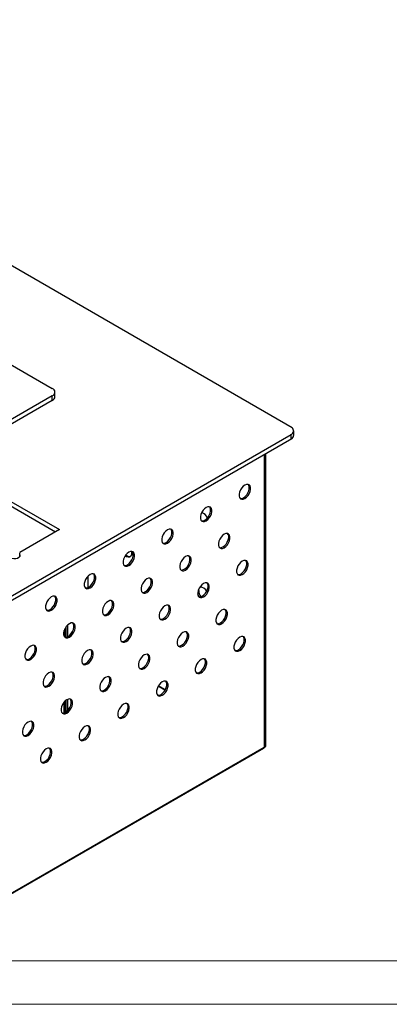
# Model space of a CAD drawing. Units: millimetres. Extents: x 2154 to 4520, y 766 to 2438.
# Drawn here: x 2623 to 2724, y 766 to 1035 of the extents above; entities that cross this region are included whole.
import ezdxf

# ---------------------------------------------------------------- set-up
doc = ezdxf.new("R2010")
doc.units = ezdxf.units.MM
doc.layers.add('1', color=7, linetype='Continuous', plot=False)
doc.layers.add('SLD-0', color=7, linetype='Continuous')

# ---------------------------------------------------------------- blocks, each defined once
blk = doc.blocks.new('A$C74C61778')
at = {"color": 7, "linetype": 'Continuous', "lineweight": 25}
for p, q in [((1014.24, 262.13), (172.18, 748.12)), ((204.71, 675.07), (882.82, 283.7)), ((884.29, 279.21), (884.29, 281.66)), ((882.82, 279.62), (824.84, 246.16)), ((882.82, 277.17), (824.84, 243.71)), ((882.82, 277.17), (882.82, 279.62)), ((1015.1, 257.99), (1015.1, 260.44)), ((852.06, 165.15), (1013.64, 258.4)), ((852.06, 162.7), (1014.06, 256.19)), ((1013.64, 255.95), (1013.64, 258.4)), ((998.97, 247.48), (998.97, 87.17)), ((999.11, 87.25), (999.11, 247.56)), ((999.81, 87.66), (999.81, 247.97)), ((847.11, 229.22), (886.71, 206.36)), ((847.11, 226.77), (884.59, 205.14)), ((886.71, 206.36), (864.96, 193.81)), ((864.96, 191.63), (864.96, 193.71)), ((902.48, 174.66), (902.48, 180.98)), ((963.04, 173.07), (963.1, 173.72)), ((889.74, 147.47), (889.74, 152.07)), ((890.32, 153.03), (890.32, 147.46)), ((891.17, 154.03), (891.17, 147.71)), ((891.17, 113.37), (891.17, 107.09)), ((889.74, 106.06), (889.74, 112.37)), ((890.32, 112.87), (890.32, 106.38)), ((848.74, 0.06), (998.72, 86.62)), ((848.99, 0.61), (998.97, 87.17)), ((999.11, 87.25), (998.97, 87.33)), ((999.11, 87.25), (999.81, 87.66))]:
    blk.add_line(p, q, dxfattribs=at)
at = {"color": 8, "linetype": 'Continuous', "lineweight": 25}
for p, q in [((889.33, 147.89), (889.33, 151.09)), ((940.84, 120.55), (944.63, 118.36)), ((944.77, 118.61), (940.98, 120.79)), ((889.33, 105.9), (889.33, 111.93))]:
    blk.add_line(p, q, dxfattribs=at)
at = {"color": 7, "linetype": 'Continuous', "lineweight": 25, "flags": 128}
for points in [[(988.36, 230.74), (987.46, 230.07), (986.64, 229.16), (985.95, 228.08), (985.46, 226.92), (985.21, 225.77), (985.21, 224.72), (985.46, 223.86), (985.95, 223.27), (986.64, 222.98), (987.46, 223.02), (988.36, 223.39), (989.25, 224.05), (990.08, 224.96), (990.76, 226.04), (991.25, 227.2), (991.51, 228.36), (991.51, 229.4), (991.25, 230.26), (990.76, 230.86), (990.08, 231.15), (989.25, 231.1), (988.36, 230.74)], [(985.78, 223.42), (985.93, 223.38), (986.75, 223.43), (987.65, 223.79), (988.55, 224.46), (989.37, 225.37), (990.06, 226.45), (990.55, 227.61), (990.8, 228.76), (990.8, 229.81), (990.55, 230.67), (990.23, 231.11)], [(967.15, 218.49), (966.25, 217.83), (965.42, 216.92), (964.74, 215.84), (964.25, 214.67), (964, 213.52), (964, 212.48), (964.25, 211.62), (964.74, 211.02), (965.42, 210.73), (966.25, 210.77), (967.15, 211.14), (968.04, 211.81), (968.87, 212.72), (969.55, 213.8), (970.04, 214.96), (970.29, 216.11), (970.29, 217.16), (970.04, 218.01), (969.55, 218.61), (968.87, 218.9), (968.04, 218.86), (967.15, 218.49)], [(964.57, 211.17), (964.72, 211.14), (965.54, 211.18), (966.44, 211.55), (967.33, 212.22), (968.16, 213.13), (968.84, 214.21), (969.33, 215.37), (969.59, 216.52), (969.59, 217.57), (969.33, 218.42), (969.01, 218.87)], [(945.93, 206.25), (945.04, 205.58), (944.21, 204.67), (943.53, 203.59), (943.04, 202.43), (942.78, 201.28), (942.78, 200.23), (943.04, 199.38), (943.53, 198.78), (944.21, 198.49), (945.04, 198.53), (945.93, 198.9), (946.83, 199.57), (947.65, 200.48), (948.34, 201.56), (948.83, 202.72), (949.08, 203.87), (949.08, 204.92), (948.83, 205.77), (948.34, 206.37), (947.65, 206.66), (946.83, 206.62), (945.93, 206.25)], [(943.36, 198.93), (943.5, 198.9), (944.33, 198.94), (945.22, 199.31), (946.12, 199.97), (946.95, 200.88), (947.63, 201.96), (948.12, 203.13), (948.37, 204.28), (948.37, 205.32), (948.12, 206.18), (947.8, 206.63)], [(977.04, 203.79), (976.15, 203.12), (975.32, 202.21), (974.64, 201.13), (974.15, 199.97), (973.9, 198.82), (973.9, 197.77), (974.15, 196.92), (974.64, 196.32), (975.32, 196.03), (976.15, 196.07), (977.04, 196.44), (977.94, 197.11), (978.77, 198.02), (979.45, 199.1), (979.94, 200.26), (980.19, 201.41), (980.19, 202.46), (979.94, 203.31), (979.45, 203.91), (978.77, 204.2), (977.94, 204.16), (977.04, 203.79)], [(974.47, 196.47), (974.62, 196.44), (975.44, 196.48), (976.34, 196.85), (977.23, 197.51), (978.06, 198.42), (978.74, 199.5), (979.23, 200.67), (979.49, 201.82), (979.49, 202.86), (979.23, 203.72), (978.91, 204.17)], [(924.72, 194.01), (923.82, 193.34), (923, 192.43), (922.31, 191.35), (921.82, 190.19), (921.57, 189.04), (921.57, 187.99), (921.82, 187.13), (922.31, 186.54), (923, 186.25), (923.82, 186.29), (924.72, 186.66), (925.62, 187.32), (926.44, 188.23), (927.12, 189.31), (927.61, 190.48), (927.87, 191.63), (927.87, 192.67), (927.61, 193.53), (927.12, 194.13), (926.44, 194.42), (925.62, 194.37), (924.72, 194.01)], [(922.14, 186.69), (922.29, 186.66), (923.12, 186.7), (924.01, 187.06), (924.91, 187.73), (925.73, 188.64), (926.42, 189.72), (926.91, 190.88), (927.16, 192.03), (927.16, 193.08), (926.91, 193.94), (926.59, 194.38)], [(926.18, 194.44), (926.27, 193.47), (926.15, 192.51), (925.77, 191.78), (925.18, 191.33), (924.41, 191.2), (923.55, 191.41), (922.65, 191.93)], [(864.96, 192.53), (865.05, 192.24), (864.96, 191.62), (864.5, 191.05), (863.74, 190.61), (862.77, 190.35), (861.69, 190.3), (860.65, 190.46), (859.77, 190.82)], [(955.83, 191.55), (954.94, 190.88), (954.11, 189.97), (953.43, 188.89), (952.94, 187.73), (952.68, 186.58), (952.68, 185.53), (952.94, 184.67), (953.43, 184.08), (954.11, 183.79), (954.94, 183.83), (955.83, 184.2), (956.73, 184.86), (957.55, 185.77), (958.24, 186.85), (958.73, 188.02), (958.98, 189.17), (958.98, 190.21), (958.73, 191.07), (958.24, 191.67), (957.55, 191.96), (956.73, 191.92), (955.83, 191.55)], [(953.26, 184.23), (953.4, 184.2), (954.23, 184.24), (955.12, 184.61), (956.02, 185.27), (956.84, 186.18), (957.53, 187.26), (958.02, 188.42), (958.27, 189.57), (958.27, 190.62), (958.02, 191.48), (957.7, 191.93)], [(986.94, 189.09), (986.05, 188.42), (985.22, 187.51), (984.54, 186.43), (984.05, 185.27), (983.79, 184.12), (983.79, 183.07), (984.05, 182.22), (984.54, 181.62), (985.22, 181.33), (986.05, 181.37), (986.94, 181.74), (987.84, 182.4), (988.66, 183.31), (989.35, 184.39), (989.84, 185.56), (990.09, 186.71), (990.09, 187.75), (989.84, 188.61), (989.35, 189.21), (988.66, 189.5), (987.84, 189.46), (986.94, 189.09)], [(984.37, 181.77), (984.52, 181.74), (985.34, 181.78), (986.24, 182.15), (987.13, 182.81), (987.96, 183.72), (988.64, 184.8), (989.13, 185.96), (989.39, 187.12), (989.39, 188.16), (989.13, 189.02), (988.81, 189.47)], [(903.51, 181.76), (902.61, 181.1), (901.79, 180.19), (901.1, 179.11), (900.61, 177.94), (900.36, 176.79), (900.36, 175.75), (900.61, 174.89), (901.1, 174.29), (901.79, 174), (902.61, 174.04), (903.51, 174.41), (904.4, 175.08), (905.23, 175.99), (905.91, 177.07), (906.4, 178.23), (906.66, 179.38), (906.66, 180.43), (906.4, 181.29), (905.91, 181.88), (905.23, 182.17), (904.4, 182.13), (903.51, 181.76)], [(900.93, 174.44), (901.08, 174.41), (901.9, 174.45), (902.8, 174.82), (903.7, 175.49), (904.52, 176.4), (905.2, 177.48), (905.69, 178.64), (905.95, 179.79), (905.95, 180.84), (905.69, 181.69), (905.37, 182.14)], [(934.62, 179.3), (933.72, 178.64), (932.9, 177.73), (932.21, 176.65), (931.72, 175.49), (931.47, 174.33), (931.47, 173.29), (931.72, 172.43), (932.21, 171.83), (932.9, 171.54), (933.72, 171.59), (934.62, 171.95), (935.51, 172.62), (936.34, 173.53), (937.02, 174.61), (937.51, 175.77), (937.77, 176.92), (937.77, 177.97), (937.51, 178.83), (937.02, 179.42), (936.34, 179.71), (935.51, 179.67), (934.62, 179.3)], [(932.04, 171.98), (932.19, 171.95), (933.01, 171.99), (933.91, 172.36), (934.81, 173.03), (935.63, 173.94), (936.32, 175.02), (936.81, 176.18), (937.06, 177.33), (937.06, 178.38), (936.81, 179.23), (936.49, 179.68)], [(965.73, 176.84), (964.83, 176.18), (964.01, 175.27), (963.33, 174.19), (962.84, 173.03), (962.58, 171.87), (962.58, 170.83), (962.84, 169.97), (963.33, 169.37), (964.01, 169.09), (964.83, 169.13), (965.73, 169.49), (966.63, 170.16), (967.45, 171.07), (968.14, 172.15), (968.63, 173.31), (968.88, 174.46), (968.88, 175.51), (968.63, 176.37), (968.14, 176.96), (967.45, 177.25), (966.63, 177.21), (965.73, 176.84)], [(963.16, 169.52), (963.3, 169.49), (964.13, 169.53), (965.02, 169.9), (965.92, 170.57), (966.74, 171.48), (967.43, 172.56), (967.92, 173.72), (968.17, 174.87), (968.17, 175.92), (967.92, 176.77), (967.6, 177.22)], [(882.29, 169.52), (881.4, 168.85), (880.57, 167.94), (879.89, 166.86), (879.4, 165.7), (879.14, 164.55), (879.14, 163.5), (879.4, 162.65), (879.89, 162.05), (880.57, 161.76), (881.4, 161.8), (882.29, 162.17), (883.19, 162.84), (884.01, 163.75), (884.7, 164.83), (885.19, 165.99), (885.44, 167.14), (885.44, 168.19), (885.19, 169.04), (884.7, 169.64), (884.01, 169.93), (883.19, 169.89), (882.29, 169.52)], [(879.72, 162.2), (879.87, 162.17), (880.69, 162.21), (881.59, 162.58), (882.48, 163.24), (883.31, 164.15), (883.99, 165.23), (884.48, 166.4), (884.73, 167.55), (884.73, 168.59), (884.48, 169.45), (884.16, 169.9)], [(913.41, 167.06), (912.51, 166.39), (911.68, 165.48), (911, 164.4), (910.51, 163.24), (910.26, 162.09), (910.26, 161.05), (910.51, 160.19), (911, 159.59), (911.68, 159.3), (912.51, 159.34), (913.41, 159.71), (914.3, 160.38), (915.13, 161.29), (915.81, 162.37), (916.3, 163.53), (916.55, 164.68), (916.55, 165.73), (916.3, 166.58), (915.81, 167.18), (915.13, 167.47), (914.3, 167.43), (913.41, 167.06)], [(910.83, 159.74), (910.98, 159.71), (911.8, 159.75), (912.7, 160.12), (913.59, 160.79), (914.42, 161.7), (915.1, 162.78), (915.59, 163.94), (915.85, 165.09), (915.85, 166.13), (915.59, 166.99), (915.27, 167.44)], [(963.28, 169.5), (962.84, 170.38), (962.55, 171.21)], [(944.52, 164.6), (943.62, 163.93), (942.8, 163.02), (942.11, 161.94), (941.62, 160.78), (941.37, 159.63), (941.37, 158.59), (941.62, 157.73), (942.11, 157.13), (942.8, 156.84), (943.62, 156.88), (944.52, 157.25), (945.41, 157.92), (946.24, 158.83), (946.92, 159.91), (947.41, 161.07), (947.67, 162.22), (947.67, 163.27), (947.41, 164.12), (946.92, 164.72), (946.24, 165.01), (945.41, 164.97), (944.52, 164.6)], [(941.94, 157.28), (942.09, 157.25), (942.91, 157.29), (943.81, 157.66), (944.71, 158.33), (945.53, 159.24), (946.22, 160.32), (946.71, 161.48), (946.96, 162.63), (946.96, 163.68), (946.71, 164.53), (946.39, 164.98)], [(975.63, 162.14), (974.73, 161.48), (973.91, 160.57), (973.23, 159.49), (972.74, 158.32), (972.48, 157.17), (972.48, 156.13), (972.74, 155.27), (973.23, 154.67), (973.91, 154.38), (974.73, 154.42), (975.63, 154.79), (976.53, 155.46), (977.35, 156.37), (978.04, 157.45), (978.52, 158.61), (978.78, 159.76), (978.78, 160.81), (978.52, 161.66), (978.04, 162.26), (977.35, 162.55), (976.53, 162.51), (975.63, 162.14)], [(973.06, 154.82), (973.2, 154.79), (974.03, 154.83), (974.92, 155.2), (975.82, 155.87), (976.64, 156.78), (977.33, 157.86), (977.82, 159.02), (978.07, 160.17), (978.07, 161.22), (977.82, 162.07), (977.5, 162.52)], [(892.19, 154.82), (891.3, 154.15), (890.47, 153.24), (889.79, 152.16), (889.3, 151), (889.04, 149.85), (889.04, 148.8), (889.3, 147.95), (889.79, 147.35), (890.47, 147.06), (891.3, 147.1), (892.19, 147.47), (893.09, 148.13), (893.91, 149.04), (894.6, 150.12), (895.09, 151.29), (895.34, 152.44), (895.34, 153.48), (895.09, 154.34), (894.6, 154.94), (893.91, 155.23), (893.09, 155.19), (892.19, 154.82)], [(889.62, 147.5), (889.76, 147.47), (890.59, 147.51), (891.48, 147.88), (892.38, 148.54), (893.21, 149.45), (893.89, 150.53), (894.38, 151.69), (894.63, 152.85), (894.63, 153.89), (894.38, 154.75), (894.06, 155.2)], [(923.3, 152.36), (922.41, 151.69), (921.58, 150.78), (920.9, 149.7), (920.41, 148.54), (920.16, 147.39), (920.16, 146.34), (920.41, 145.49), (920.9, 144.89), (921.58, 144.6), (922.41, 144.64), (923.3, 145.01), (924.2, 145.67), (925.02, 146.58), (925.71, 147.66), (926.2, 148.83), (926.45, 149.98), (926.45, 151.02), (926.2, 151.88), (925.71, 152.48), (925.02, 152.77), (924.2, 152.73), (923.3, 152.36)], [(920.73, 145.04), (920.88, 145.01), (921.7, 145.05), (922.6, 145.42), (923.49, 146.08), (924.32, 146.99), (925, 148.07), (925.49, 149.24), (925.75, 150.39), (925.75, 151.43), (925.49, 152.29), (925.17, 152.74)], [(954.42, 149.9), (953.52, 149.23), (952.7, 148.32), (952.01, 147.24), (951.52, 146.08), (951.27, 144.93), (951.27, 143.88), (951.52, 143.03), (952.01, 142.43), (952.7, 142.14), (953.52, 142.18), (954.42, 142.55), (955.31, 143.22), (956.14, 144.13), (956.82, 145.21), (957.31, 146.37), (957.57, 147.52), (957.57, 148.56), (957.31, 149.42), (956.82, 150.02), (956.14, 150.31), (955.31, 150.27), (954.42, 149.9)], [(951.84, 142.58), (951.99, 142.55), (952.81, 142.59), (953.71, 142.96), (954.61, 143.62), (955.43, 144.53), (956.12, 145.61), (956.6, 146.78), (956.86, 147.93), (956.86, 148.97), (956.6, 149.83), (956.29, 150.28)], [(985.53, 147.44), (984.63, 146.77), (983.81, 145.86), (983.13, 144.78), (982.64, 143.62), (982.38, 142.47), (982.38, 141.42), (982.64, 140.57), (983.13, 139.97), (983.81, 139.68), (984.63, 139.72), (985.53, 140.09), (986.43, 140.76), (987.25, 141.67), (987.93, 142.75), (988.42, 143.91), (988.68, 145.06), (988.68, 146.1), (988.42, 146.96), (987.93, 147.56), (987.25, 147.85), (986.43, 147.81), (985.53, 147.44)], [(982.96, 140.12), (983.1, 140.09), (983.93, 140.13), (984.82, 140.5), (985.72, 141.16), (986.54, 142.07), (987.23, 143.15), (987.72, 144.32), (987.97, 145.47), (987.97, 146.51), (987.72, 147.37), (987.4, 147.82)], [(870.98, 142.57), (870.08, 141.91), (869.26, 141), (868.57, 139.92), (868.08, 138.76), (867.83, 137.6), (867.83, 136.56), (868.08, 135.7), (868.57, 135.11), (869.26, 134.82), (870.08, 134.86), (870.98, 135.22), (871.88, 135.89), (872.7, 136.8), (873.38, 137.88), (873.87, 139.04), (874.13, 140.19), (874.13, 141.24), (873.87, 142.1), (873.38, 142.69), (872.7, 142.98), (871.88, 142.94), (870.98, 142.57)], [(868.4, 135.25), (868.55, 135.22), (869.38, 135.26), (870.27, 135.63), (871.17, 136.3), (871.99, 137.21), (872.68, 138.29), (873.17, 139.45), (873.42, 140.6), (873.42, 141.65), (873.17, 142.5), (872.85, 142.95)], [(902.09, 140.12), (901.19, 139.45), (900.37, 138.54), (899.69, 137.46), (899.2, 136.3), (898.94, 135.15), (898.94, 134.1), (899.2, 133.24), (899.69, 132.65), (900.37, 132.36), (901.19, 132.4), (902.09, 132.77), (902.99, 133.43), (903.81, 134.34), (904.5, 135.42), (904.99, 136.58), (905.24, 137.73), (905.24, 138.78), (904.99, 139.64), (904.5, 140.23), (903.81, 140.52), (902.99, 140.48), (902.09, 140.12)], [(899.52, 132.8), (899.66, 132.76), (900.49, 132.8), (901.38, 133.17), (902.28, 133.84), (903.1, 134.75), (903.79, 135.83), (904.28, 136.99), (904.53, 138.14), (904.53, 139.19), (904.28, 140.05), (903.96, 140.49)], [(933.2, 137.66), (932.31, 136.99), (931.48, 136.08), (930.8, 135), (930.31, 133.84), (930.05, 132.69), (930.05, 131.64), (930.31, 130.78), (930.8, 130.19), (931.48, 129.9), (932.31, 129.94), (933.2, 130.31), (934.1, 130.97), (934.92, 131.88), (935.61, 132.96), (936.1, 134.12), (936.35, 135.28), (936.35, 136.32), (936.1, 137.18), (935.61, 137.78), (934.92, 138.07), (934.1, 138.02), (933.2, 137.66)], [(930.63, 130.34), (930.78, 130.3), (931.6, 130.35), (932.5, 130.71), (933.39, 131.38), (934.22, 132.29), (934.9, 133.37), (935.39, 134.53), (935.65, 135.68), (935.65, 136.73), (935.39, 137.59), (935.07, 138.03)], [(964.32, 135.2), (963.42, 134.53), (962.6, 133.62), (961.91, 132.54), (961.42, 131.38), (961.17, 130.23), (961.17, 129.18), (961.42, 128.32), (961.91, 127.73), (962.6, 127.44), (963.42, 127.48), (964.32, 127.85), (965.21, 128.51), (966.04, 129.42), (966.72, 130.5), (967.21, 131.67), (967.47, 132.82), (967.47, 133.86), (967.21, 134.72), (966.72, 135.32), (966.04, 135.61), (965.21, 135.56), (964.32, 135.2)], [(961.74, 127.88), (961.89, 127.84), (962.71, 127.89), (963.61, 128.25), (964.51, 128.92), (965.33, 129.83), (966.01, 130.91), (966.5, 132.07), (966.76, 133.22), (966.76, 134.27), (966.5, 135.13), (966.18, 135.57)], [(880.88, 127.87), (879.98, 127.21), (879.16, 126.3), (878.47, 125.22), (877.98, 124.05), (877.73, 122.9), (877.73, 121.86), (877.98, 121), (878.47, 120.4), (879.16, 120.11), (879.98, 120.15), (880.88, 120.52), (881.77, 121.19), (882.6, 122.1), (883.28, 123.18), (883.77, 124.34), (884.03, 125.49), (884.03, 126.54), (883.77, 127.39), (883.28, 127.99), (882.6, 128.28), (881.77, 128.24), (880.88, 127.87)], [(878.3, 120.55), (878.45, 120.52), (879.27, 120.56), (880.17, 120.93), (881.07, 121.6), (881.89, 122.51), (882.58, 123.59), (883.07, 124.75), (883.32, 125.9), (883.32, 126.95), (883.07, 127.8), (882.75, 128.25)], [(911.99, 125.41), (911.09, 124.75), (910.27, 123.84), (909.59, 122.76), (909.1, 121.59), (908.84, 120.44), (908.84, 119.4), (909.1, 118.54), (909.59, 117.94), (910.27, 117.65), (911.09, 117.69), (911.99, 118.06), (912.89, 118.73), (913.71, 119.64), (914.4, 120.72), (914.89, 121.88), (915.14, 123.03), (915.14, 124.08), (914.89, 124.93), (914.4, 125.53), (913.71, 125.82), (912.89, 125.78), (911.99, 125.41)], [(909.42, 118.09), (909.56, 118.06), (910.39, 118.1), (911.28, 118.47), (912.18, 119.14), (913, 120.05), (913.69, 121.13), (914.18, 122.29), (914.43, 123.44), (914.43, 124.49), (914.18, 125.34), (913.86, 125.79)], [(943.1, 122.95), (942.21, 122.29), (941.38, 121.38), (940.7, 120.3), (940.21, 119.13), (939.95, 117.98), (939.95, 116.94), (940.21, 116.08), (940.7, 115.48), (941.38, 115.19), (942.21, 115.23), (943.1, 115.6), (944, 116.27), (944.82, 117.18), (945.51, 118.26), (946, 119.42), (946.25, 120.57), (946.25, 121.62), (946, 122.48), (945.51, 123.07), (944.82, 123.36), (944, 123.32), (943.1, 122.95)], [(940.53, 115.63), (940.68, 115.6), (941.5, 115.64), (942.4, 116.01), (943.29, 116.68), (944.12, 117.59), (944.8, 118.67), (945.29, 119.83), (945.55, 120.98), (945.55, 122.03), (945.29, 122.88), (944.97, 123.33)], [(890.78, 113.17), (889.88, 112.5), (889.06, 111.59), (888.37, 110.51), (887.88, 109.35), (887.63, 108.2), (887.63, 107.15), (887.88, 106.3), (888.37, 105.7), (889.06, 105.41), (889.88, 105.45), (890.78, 105.82), (891.67, 106.49), (892.5, 107.4), (893.18, 108.48), (893.67, 109.64), (893.93, 110.79), (893.93, 111.84), (893.67, 112.69), (893.18, 113.29), (892.5, 113.58), (891.67, 113.54), (890.78, 113.17)], [(888.2, 105.85), (888.35, 105.82), (889.17, 105.86), (890.07, 106.23), (890.97, 106.89), (891.79, 107.8), (892.48, 108.88), (892.97, 110.05), (893.22, 111.2), (893.22, 112.24), (892.97, 113.1), (892.65, 113.55)], [(921.89, 110.71), (920.99, 110.04), (920.17, 109.13), (919.49, 108.05), (919, 106.89), (918.74, 105.74), (918.74, 104.69), (919, 103.84), (919.49, 103.24), (920.17, 102.95), (920.99, 102.99), (921.89, 103.36), (922.79, 104.03), (923.61, 104.94), (924.3, 106.02), (924.78, 107.18), (925.04, 108.33), (925.04, 109.38), (924.78, 110.23), (924.3, 110.83), (923.61, 111.12), (922.79, 111.08), (921.89, 110.71)], [(919.32, 103.39), (919.46, 103.36), (920.29, 103.4), (921.18, 103.77), (922.08, 104.43), (922.9, 105.34), (923.59, 106.42), (924.08, 107.59), (924.33, 108.74), (924.33, 109.78), (924.08, 110.64), (923.76, 111.09)], [(869.56, 100.93), (868.67, 100.26), (867.84, 99.35), (867.16, 98.27), (866.67, 97.11), (866.41, 95.96), (866.41, 94.91), (866.67, 94.05), (867.16, 93.46), (867.84, 93.17), (868.67, 93.21), (869.56, 93.58), (870.46, 94.24), (871.28, 95.15), (871.97, 96.23), (872.46, 97.4), (872.71, 98.55), (872.71, 99.59), (872.46, 100.45), (871.97, 101.05), (871.28, 101.34), (870.46, 101.29), (869.56, 100.93)], [(866.99, 93.61), (867.14, 93.58), (867.96, 93.62), (868.86, 93.98), (869.75, 94.65), (870.58, 95.56), (871.26, 96.64), (871.75, 97.8), (872.01, 98.95), (872.01, 100), (871.75, 100.86), (871.43, 101.3)], [(900.68, 98.47), (899.78, 97.8), (898.96, 96.89), (898.27, 95.81), (897.78, 94.65), (897.53, 93.5), (897.53, 92.45), (897.78, 91.59), (898.27, 91), (898.96, 90.71), (899.78, 90.75), (900.68, 91.12), (901.57, 91.78), (902.4, 92.69), (903.08, 93.77), (903.57, 94.94), (903.83, 96.09), (903.83, 97.13), (903.57, 97.99), (903.08, 98.59), (902.4, 98.88), (901.57, 98.84), (900.68, 98.47)], [(898.1, 91.15), (898.25, 91.12), (899.07, 91.16), (899.97, 91.53), (900.87, 92.19), (901.69, 93.1), (902.37, 94.18), (902.86, 95.34), (903.12, 96.49), (903.12, 97.54), (902.86, 98.4), (902.55, 98.84)], [(879.46, 86.22), (878.57, 85.56), (877.74, 84.65), (877.06, 83.57), (876.57, 82.4), (876.31, 81.25), (876.31, 80.21), (876.57, 79.35), (877.06, 78.75), (877.74, 78.46), (878.57, 78.51), (879.46, 78.87), (880.36, 79.54), (881.18, 80.45), (881.87, 81.53), (882.36, 82.69), (882.61, 83.84), (882.61, 84.89), (882.36, 85.75), (881.87, 86.34), (881.18, 86.63), (880.36, 86.59), (879.46, 86.22)], [(876.89, 78.9), (877.04, 78.87), (877.86, 78.91), (878.76, 79.28), (879.65, 79.95), (880.48, 80.86), (881.16, 81.94), (881.65, 83.1), (881.91, 84.25), (881.91, 85.3), (881.65, 86.15), (881.33, 86.6)]]:
    blk.add_lwpolyline(points, dxfattribs=at)
at = {"color": 7, "linetype": 'Continuous', "lineweight": 25}
for centre, radius, start, end in [((882.05, 281.66), 2.18, 290.7706, 69.2293), ((881.79, 279.46), 2.51, 294.3656, 354.2994), ((1012.86, 260.44), 2.18, 290.7714, 50.7891), ((1012.6, 258.24), 2.51, 294.3663, 354.2999), ((962.67, 210.27), 5.78, 25.6941, 69.7562), ((925.3, 194.79), 3.15, 225.4688, 276.766), ((969.87, 173.38), 6.83, 182.6197, 214.0285), ((963.68, 170.63), 4.26, 27.715, 89.152), ((998.41, 87.09), 0.563, 303.235, 8.0772)]:
    blk.add_arc(centre, radius, start, end, dxfattribs=at)

msp = doc.modelspace()

# ---------------------------------------------------------------- linework, layer by layer
at = {"layer": '1', "color": 0, "lineweight": 18}
msp.add_lwpolyline([(4519.76, 765.62), (4519.76, 2438.15), (2154.32, 2438.15), (2154.32, 765.62)], close=True, dxfattribs=at)
at = {"layer": 'SLD-0', "color": 0, "lineweight": 18}
msp.add_lwpolyline([(4507.81, 777.57), (4507.81, 2426.21), (2166.26, 2426.21), (2166.26, 777.57)], close=True, dxfattribs=at)

# ---------------------------------------------------------------- block references
at = {"xscale": 0.5, "yscale": 0.5, "zscale": 0.5}
msp.add_blockref('A$C74C61778', (2190.55, 792.48), dxfattribs=at)

doc.saveas('drawing.dxf')
